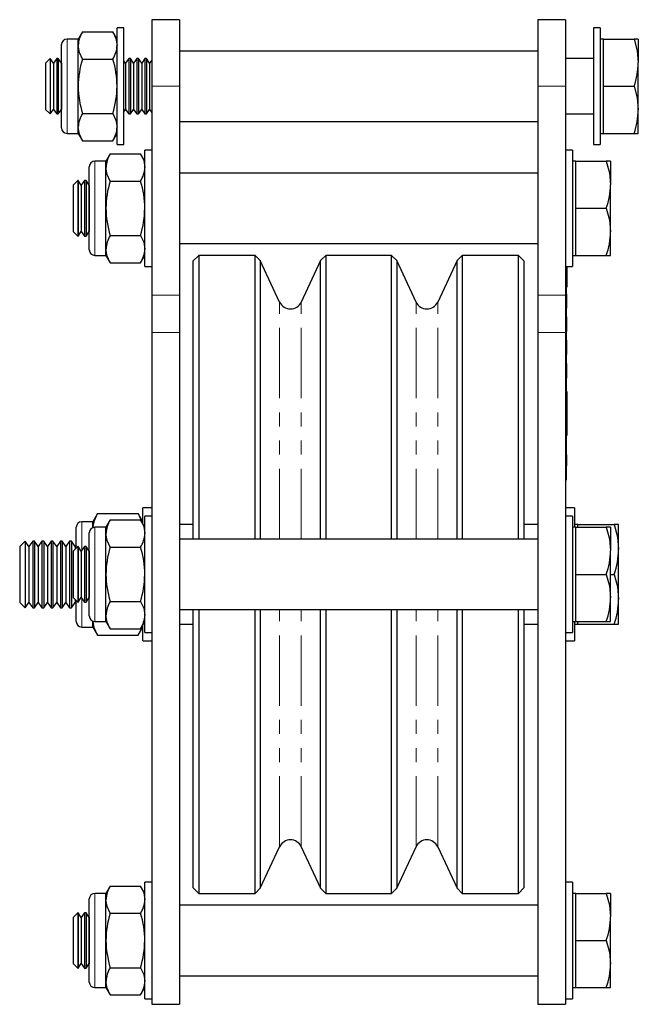
# Model space of a CAD drawing. Units: millimetres. Extents: x 117 to 685, y -128 to 568.
# Drawn here: x 117 to 229, y 217 to 394 of the extents above; entities that cross this region are included whole.
import ezdxf

# ---------------------------------------------------------------- set-up
doc = ezdxf.new("R2010")
doc.units = ezdxf.units.MM
doc.header["$LTSCALE"] = 2
doc.linetypes.add('PHANTOM', pattern=[12.7, 6.35, -1.27, 1.27, -1.27, 1.27, -1.27])

msp = doc.modelspace()

# ---------------------------------------------------------------- linework, layer by layer
at = {"color": 7, "linetype": 'Continuous', "lineweight": 25}
for p, q in [((136.06, 392.53), (134.81, 392.53)), ((134.81, 371.53), (134.81, 392.53)), ((136.06, 371.53), (136.06, 392.53)), ((146.06, 394.03), (141.06, 394.03)), ((141.06, 394.03), (141.06, 382.03)), ((146.06, 394.03), (146.06, 382.03)), ((215.66, 394.03), (210.66, 394.03)), ((210.66, 394.03), (210.66, 382.03)), ((215.66, 394.03), (215.66, 382.03)), ((221.91, 392.53), (220.66, 392.53)), ((220.66, 392.53), (220.66, 371.53)), ((221.91, 392.53), (221.91, 371.53)), ((127.81, 390.53), (125.81, 390.53)), ((128.57, 391.84), (127.81, 390.53)), ((127.81, 389.39), (127.81, 390.53)), ((128.57, 391.84), (134.05, 391.84)), ((134.81, 390.53), (134.05, 391.84)), ((222.51, 390.53), (221.91, 390.53)), ((222.51, 386.28), (222.51, 390.53)), ((222.51, 390.53), (228, 390.53)), ((228.76, 390.53), (228, 390.53)), ((228.76, 390.53), (228.76, 386.28)), ((124.81, 382.03), (124.81, 389.53)), ((127.81, 382.03), (127.81, 389.39)), ((122.74, 387.03), (121.91, 386.2)), ((122.78, 387.03), (122.74, 387.03)), ((122.74, 387.03), (122.74, 377.03)), ((123.36, 386.2), (122.78, 387.03)), ((122.78, 387.03), (122.78, 377.03)), ((123.94, 387.03), (123.36, 386.2)), ((124.22, 387.03), (123.94, 387.03)), ((123.94, 387.03), (123.94, 377.03)), ((124.8, 386.2), (124.22, 387.03)), ((124.22, 387.03), (124.22, 377.03)), ((136.94, 387.03), (136.36, 386.2)), ((137.22, 387.03), (136.94, 387.03)), ((136.94, 387.03), (136.94, 377.03)), ((137.8, 386.2), (137.22, 387.03)), ((137.22, 387.03), (137.22, 377.03)), ((138.38, 387.03), (137.8, 386.2)), ((138.67, 387.03), (138.38, 387.03)), ((138.38, 387.03), (138.38, 377.03)), ((139.25, 386.2), (138.67, 387.03)), ((138.67, 387.03), (138.67, 377.03)), ((139.83, 387.03), (139.25, 386.2)), ((140.11, 387.03), (139.83, 387.03)), ((139.83, 387.03), (139.83, 377.03)), ((140.69, 386.2), (140.11, 387.03)), ((140.11, 387.03), (140.11, 377.03)), ((210.66, 388.38), (146.06, 388.38)), ((220.66, 387.03), (215.66, 387.03)), ((121.91, 386.2), (121.91, 377.86)), ((123.36, 386.2), (123.36, 377.86)), ((124.81, 386.21), (124.8, 386.2)), ((124.8, 386.2), (124.8, 377.86)), ((128.57, 386.93), (134.05, 386.93)), ((136.36, 386.2), (136.06, 386.62)), ((136.36, 386.2), (136.36, 377.86)), ((137.8, 386.2), (137.8, 377.86)), ((139.25, 386.2), (139.25, 377.86)), ((141.06, 386.73), (140.69, 386.2)), ((140.69, 386.2), (140.69, 377.86)), ((222.51, 382.03), (222.51, 386.28)), ((228.76, 377.78), (228.76, 386.28)), ((124.81, 374.53), (124.81, 382.03)), ((127.81, 374.67), (127.81, 382.03)), ((141.06, 382.03), (141.06, 344.37)), ((146.06, 382.03), (146.06, 344.37)), ((210.66, 382.03), (210.66, 344.37)), ((215.66, 382.03), (215.66, 344.37)), ((222.51, 382.03), (228, 382.03)), ((222.51, 377.78), (222.51, 382.03)), ((121.91, 377.86), (122.74, 377.03)), ((122.74, 377.03), (122.78, 377.03)), ((122.78, 377.03), (123.36, 377.86)), ((123.36, 377.86), (123.94, 377.03)), ((123.94, 377.03), (124.22, 377.03)), ((124.22, 377.03), (124.8, 377.86)), ((124.8, 377.86), (124.81, 377.84)), ((128.57, 377.12), (134.05, 377.12)), ((136.06, 377.43), (136.36, 377.86)), ((136.36, 377.86), (136.94, 377.03)), ((136.94, 377.03), (137.22, 377.03)), ((137.22, 377.03), (137.8, 377.86)), ((137.8, 377.86), (138.38, 377.03)), ((138.38, 377.03), (138.67, 377.03)), ((138.67, 377.03), (139.25, 377.86)), ((139.25, 377.86), (139.83, 377.03)), ((139.83, 377.03), (140.11, 377.03)), ((140.11, 377.03), (140.69, 377.86)), ((140.69, 377.86), (141.06, 377.32)), ((215.66, 377.03), (220.66, 377.03)), ((222.51, 373.53), (222.51, 377.78)), ((228.76, 373.53), (228.76, 377.78)), ((127.81, 373.53), (127.81, 374.67)), ((146.06, 375.68), (210.66, 375.68)), ((125.81, 373.53), (127.81, 373.53)), ((127.81, 373.53), (128.57, 372.21)), ((134.05, 372.21), (134.81, 373.53)), ((221.91, 373.53), (222.51, 373.53)), ((222.51, 373.53), (228, 373.53)), ((228, 373.53), (228.76, 373.53)), ((128.57, 372.21), (134.05, 372.21)), ((134.81, 371.53), (136.06, 371.53)), ((220.66, 371.53), (221.91, 371.53)), ((133.57, 369.84), (132.81, 368.53)), ((133.57, 369.84), (139.05, 369.84)), ((139.81, 368.53), (139.05, 369.84)), ((141.06, 370.53), (139.81, 370.53)), ((139.81, 349.53), (139.81, 370.53)), ((216.91, 370.53), (215.66, 370.53)), ((216.91, 370.53), (216.91, 349.53)), ((129.81, 360.03), (129.81, 367.53)), ((132.81, 368.53), (130.81, 368.53)), ((132.81, 367.39), (132.81, 368.53)), ((217.51, 368.53), (216.91, 368.53)), ((217.51, 364.28), (217.51, 368.53)), ((217.51, 368.53), (223, 368.53)), ((223.76, 368.53), (223, 368.53)), ((223.76, 368.53), (223.76, 364.28)), ((132.81, 360.03), (132.81, 367.39)), ((210.66, 366.38), (146.06, 366.38)), ((127.74, 365.03), (126.91, 364.2)), ((126.91, 364.2), (126.91, 355.86)), ((127.78, 365.03), (127.74, 365.03)), ((127.74, 365.03), (127.74, 355.03)), ((128.36, 364.2), (127.78, 365.03)), ((127.78, 365.03), (127.78, 355.03)), ((128.94, 365.03), (128.36, 364.2)), ((128.36, 364.2), (128.36, 355.86)), ((129.22, 365.03), (128.94, 365.03)), ((128.94, 365.03), (128.94, 355.03)), ((129.8, 364.2), (129.22, 365.03)), ((129.22, 365.03), (129.22, 355.03)), ((129.81, 364.21), (129.8, 364.2)), ((129.8, 364.2), (129.8, 355.86)), ((133.57, 364.93), (139.05, 364.93)), ((217.51, 360.03), (217.51, 364.28)), ((223.76, 355.78), (223.76, 364.28)), ((129.81, 352.53), (129.81, 360.03)), ((132.81, 352.67), (132.81, 360.03)), ((217.51, 355.78), (217.51, 360.03)), ((217.51, 360.03), (223, 360.03)), ((126.91, 355.86), (127.74, 355.03)), ((127.74, 355.03), (127.78, 355.03)), ((127.78, 355.03), (128.36, 355.86)), ((128.36, 355.86), (128.94, 355.03)), ((128.94, 355.03), (129.22, 355.03)), ((129.22, 355.03), (129.8, 355.86)), ((129.8, 355.86), (129.81, 355.84)), ((133.57, 355.12), (139.05, 355.12)), ((217.51, 351.53), (217.51, 355.78)), ((223.76, 351.53), (223.76, 355.78)), ((146.06, 353.68), (210.66, 353.68)), ((130.81, 351.53), (132.81, 351.53)), ((132.81, 351.53), (132.81, 352.67)), ((132.81, 351.53), (133.57, 350.21)), ((139.05, 350.21), (139.81, 351.53)), ((149.56, 351.53), (148.56, 350.53)), ((159.69, 351.53), (149.56, 351.53)), ((149.56, 351.53), (149.56, 300.38)), ((160.63, 350.59), (159.69, 351.53)), ((159.69, 300.38), (159.69, 351.53)), ((172.43, 351.53), (171.5, 350.59)), ((184.29, 351.53), (172.43, 351.53)), ((172.43, 351.53), (172.43, 300.38)), ((185.23, 350.59), (184.29, 351.53)), ((184.29, 300.38), (184.29, 351.53)), ((197.03, 351.53), (196.1, 350.59)), ((207.16, 351.53), (197.03, 351.53)), ((197.03, 351.53), (197.03, 300.38)), ((208.16, 350.53), (207.16, 351.53)), ((207.16, 300.38), (207.16, 351.53)), ((216.91, 351.53), (217.51, 351.53)), ((217.51, 351.53), (223, 351.53)), ((223, 351.53), (223.76, 351.53)), ((133.57, 350.21), (139.05, 350.21)), ((148.56, 300.38), (148.56, 350.53)), ((164.12, 343.12), (160.63, 350.59)), ((160.63, 350.59), (160.63, 300.38)), ((171.5, 350.59), (168.01, 343.12)), ((171.5, 300.38), (171.5, 350.59)), ((188.72, 343.12), (185.23, 350.59)), ((185.23, 350.59), (185.23, 300.38)), ((196.1, 350.59), (192.61, 343.12)), ((196.1, 300.38), (196.1, 350.59)), ((208.16, 350.53), (208.16, 300.38)), ((139.81, 349.53), (141.06, 349.53)), ((215.66, 349.53), (216.91, 349.53)), ((215.76, 349.53), (215.76, 315.03)), ((215.86, 349.53), (215.86, 347.07)), ((215.86, 347.07), (215.86, 346.54)), ((215.86, 346.54), (215.86, 345.82)), ((141.06, 344.37), (141.06, 337.62)), ((146.06, 344.37), (146.06, 337.62)), ((210.66, 344.37), (210.66, 337.62)), ((215.66, 344.37), (215.66, 337.62)), ((215.76, 345.82), (215.86, 345.82)), ((215.86, 344.62), (215.76, 344.62)), ((215.86, 344.59), (215.76, 344.59)), ((215.86, 344.53), (215.76, 344.53)), ((215.86, 344.05), (215.86, 344.53)), ((215.86, 344.05), (215.76, 344.05)), ((215.86, 342.03), (215.86, 344.05)), ((215.86, 342.03), (215.76, 342.03)), ((215.86, 340.44), (215.76, 340.44)), ((215.86, 340.19), (215.76, 340.19)), ((215.86, 340.01), (215.76, 340.01)), ((215.86, 339.66), (215.76, 339.66)), ((215.86, 339.32), (215.76, 339.32)), ((215.86, 339.14), (215.76, 339.14)), ((215.86, 340.19), (215.86, 340.44)), ((215.86, 340.01), (215.86, 340.19)), ((215.86, 339.66), (215.86, 340.01)), ((215.86, 339.32), (215.86, 339.66)), ((215.86, 339.14), (215.86, 339.32)), ((215.86, 338.89), (215.86, 339.14)), ((141.06, 337.62), (141.06, 216.53)), ((146.06, 337.62), (146.06, 216.53)), ((210.66, 337.62), (210.66, 216.53)), ((215.66, 337.62), (215.66, 216.53)), ((215.86, 338.89), (215.76, 338.89)), ((215.86, 337.84), (215.76, 337.84)), ((215.86, 337.78), (215.76, 337.78)), ((215.86, 337.84), (215.86, 338.89)), ((215.86, 336.26), (215.76, 336.26)), ((215.86, 336), (215.76, 336)), ((215.86, 335.82), (215.76, 335.82)), ((215.86, 335.48), (215.76, 335.48)), ((215.86, 336), (215.86, 336.26)), ((215.86, 335.82), (215.86, 336)), ((215.86, 335.48), (215.86, 335.82)), ((215.86, 335.14), (215.86, 335.48)), ((215.86, 335.14), (215.76, 335.14)), ((215.86, 334.96), (215.76, 334.96)), ((215.86, 334.71), (215.76, 334.71)), ((215.86, 334.96), (215.86, 335.14)), ((215.86, 334.71), (215.86, 334.96)), ((215.86, 333.66), (215.86, 334.71)), ((215.86, 333.66), (215.76, 333.66)), ((215.86, 333.6), (215.76, 333.6)), ((215.86, 332.08), (215.76, 332.08)), ((215.86, 332.04), (215.76, 332.04)), ((215.86, 331.32), (215.86, 332.04)), ((215.86, 331.32), (215.76, 331.32)), ((215.86, 330.62), (215.76, 330.62)), ((215.86, 330.51), (215.76, 330.51)), ((215.86, 330.62), (215.86, 331.32)), ((215.86, 330.51), (215.86, 330.62)), ((215.86, 330.14), (215.86, 330.51)), ((215.86, 330.14), (215.76, 330.14)), ((215.86, 330.02), (215.76, 330.02)), ((215.86, 329.61), (215.76, 329.61)), ((215.86, 329.42), (215.76, 329.42)), ((215.86, 329.96), (215.86, 330.14)), ((215.86, 329.61), (215.86, 330.02)), ((215.86, 329.42), (215.86, 329.61)), ((215.86, 327), (215.76, 327)), ((215.86, 327), (215.86, 319.06)), ((215.86, 319.06), (215.76, 319.06)), ((215.86, 315.58), (215.76, 315.58)), ((215.86, 315.19), (215.76, 315.19)), ((215.86, 315.15), (215.76, 315.15)), ((215.76, 315.03), (215.76, 311.03)), ((215.86, 315.19), (215.86, 315.58)), ((215.86, 315.18), (215.86, 315.19)), ((215.86, 314.03), (215.86, 315.15)), ((215.86, 314.03), (215.76, 314.03)), ((215.86, 313.99), (215.76, 313.99)), ((215.86, 313.85), (215.76, 313.85)), ((215.86, 313.84), (215.76, 313.84)), ((215.86, 313.64), (215.76, 313.64)), ((215.86, 313.59), (215.76, 313.59)), ((215.86, 313.85), (215.86, 314.03)), ((215.86, 313.64), (215.86, 313.84)), ((215.86, 313.59), (215.86, 313.64)), ((215.76, 311.03), (215.66, 311.03)), ((141.06, 306.03), (139.46, 306.03)), ((139.46, 303.13), (139.46, 306.03)), ((217.26, 306.03), (215.66, 306.03)), ((217.26, 306.03), (217.26, 302.53)), ((130.46, 303.53), (128.46, 303.53)), ((131.31, 305), (130.46, 303.53)), ((130.46, 302.46), (130.46, 303.53)), ((131.31, 305), (138.62, 305)), ((133.57, 303.84), (132.81, 302.53)), ((133.57, 303.84), (139.05, 303.84)), ((139.46, 303.53), (138.62, 305)), ((139.81, 302.53), (139.05, 303.84)), ((141.06, 304.53), (139.81, 304.53)), ((139.81, 283.53), (139.81, 304.53)), ((216.91, 304.53), (215.66, 304.53)), ((216.91, 304.53), (216.91, 283.53)), ((127.46, 298.75), (127.46, 302.53)), ((132.81, 302.53), (130.81, 302.53)), ((132.81, 301.39), (132.81, 302.53)), ((148.56, 303.03), (146.06, 303.03)), ((210.66, 303.03), (208.16, 303.03)), ((217.51, 302.53), (216.91, 302.53)), ((217.86, 303.03), (217.26, 303.03)), ((217.51, 298.28), (217.51, 302.53)), ((217.51, 302.53), (223, 302.53)), ((217.86, 302.53), (217.86, 303.03)), ((217.86, 303.03), (224.41, 303.03)), ((223.76, 302.53), (223, 302.53)), ((223.76, 302.53), (223.76, 298.28)), ((225.21, 303.03), (224.41, 303.03)), ((225.21, 298.53), (225.21, 303.03)), ((118.23, 300.03), (117.26, 299.06)), ((118.26, 300.03), (118.23, 300.03)), ((118.23, 300.03), (118.23, 288.03)), ((118.93, 299.06), (118.26, 300.03)), ((118.26, 300.03), (118.26, 294.03)), ((119.61, 300.03), (118.93, 299.06)), ((119.92, 300.03), (119.61, 300.03)), ((119.61, 300.03), (119.61, 294.03)), ((120.6, 299.06), (119.92, 300.03)), ((119.92, 300.03), (119.92, 294.03)), ((121.27, 300.03), (120.6, 299.06)), ((121.59, 300.03), (121.27, 300.03)), ((121.27, 300.03), (121.27, 294.03)), ((122.26, 299.06), (121.59, 300.03)), ((121.59, 300.03), (121.59, 294.03)), ((122.94, 300.03), (122.26, 299.06)), ((123.26, 300.03), (122.94, 300.03)), ((122.94, 300.03), (122.94, 294.03)), ((123.93, 299.06), (123.26, 300.03)), ((123.26, 300.03), (123.26, 294.03)), ((124.61, 300.03), (123.93, 299.06)), ((124.92, 300.03), (124.61, 300.03)), ((124.61, 300.03), (124.61, 294.03)), ((125.6, 299.06), (124.92, 300.03)), ((124.92, 300.03), (124.92, 294.03)), ((126.27, 300.03), (125.6, 299.06)), ((126.59, 300.03), (126.27, 300.03)), ((126.27, 300.03), (126.27, 294.03)), ((127.26, 299.06), (126.59, 300.03)), ((126.59, 300.03), (126.59, 294.03)), ((129.81, 294.03), (129.81, 301.53)), ((132.81, 294.03), (132.81, 301.39)), ((210.66, 300.38), (146.06, 300.38)), ((117.26, 299.06), (117.26, 288.99)), ((118.93, 299.06), (118.93, 294.03)), ((120.6, 299.06), (120.6, 294.03)), ((122.26, 299.06), (122.26, 294.03)), ((123.93, 299.06), (123.93, 294.03)), ((125.6, 299.06), (125.6, 294.03)), ((127.74, 299.03), (126.91, 298.2)), ((127.46, 299.35), (127.26, 299.06)), ((127.26, 299.06), (127.26, 298.55)), ((127.78, 299.03), (127.74, 299.03)), ((127.74, 299.03), (127.74, 289.03)), ((128.36, 298.2), (127.78, 299.03)), ((127.78, 299.03), (127.78, 289.03)), ((128.94, 299.03), (128.36, 298.2)), ((129.22, 299.03), (128.94, 299.03)), ((128.94, 299.03), (128.94, 289.03)), ((129.8, 298.2), (129.22, 299.03)), ((129.22, 299.03), (129.22, 289.03)), ((129.81, 298.21), (129.8, 298.2)), ((133.57, 298.93), (139.05, 298.93)), ((217.51, 294.03), (217.51, 298.28)), ((223.76, 289.78), (223.76, 298.28)), ((225.21, 289.53), (225.21, 298.53)), ((126.91, 298.2), (126.91, 289.86)), ((128.36, 298.2), (128.36, 289.86)), ((129.8, 298.2), (129.8, 289.86)), ((118.26, 294.03), (118.26, 288.03)), ((118.93, 294.03), (118.93, 288.99)), ((119.61, 294.03), (119.61, 288.03)), ((119.92, 294.03), (119.92, 288.03)), ((120.6, 294.03), (120.6, 288.99)), ((121.27, 294.03), (121.27, 288.03)), ((121.59, 294.03), (121.59, 288.03)), ((122.26, 294.03), (122.26, 288.99)), ((122.94, 294.03), (122.94, 288.03)), ((123.26, 294.03), (123.26, 288.03)), ((123.93, 294.03), (123.93, 288.99)), ((124.61, 294.03), (124.61, 288.03)), ((124.92, 294.03), (124.92, 288.03)), ((125.6, 294.03), (125.6, 288.99)), ((126.27, 294.03), (126.27, 288.03)), ((126.59, 294.03), (126.59, 288.03)), ((129.81, 286.53), (129.81, 294.03)), ((132.81, 286.67), (132.81, 294.03)), ((217.51, 294.03), (223, 294.03)), ((217.51, 289.78), (217.51, 294.03)), ((223.76, 294.03), (224.41, 294.03)), ((126.91, 289.86), (127.74, 289.03)), ((127.26, 289.51), (127.26, 288.99)), ((127.78, 289.03), (128.36, 289.86)), ((128.36, 289.86), (128.94, 289.03)), ((129.22, 289.03), (129.8, 289.86)), ((129.8, 289.86), (129.81, 289.84)), ((217.51, 285.53), (217.51, 289.78)), ((223.76, 285.53), (223.76, 289.78)), ((225.21, 285.03), (225.21, 289.53)), ((117.26, 288.99), (118.23, 288.03)), ((118.23, 288.03), (118.26, 288.03)), ((118.26, 288.03), (118.93, 288.99)), ((118.93, 288.99), (119.61, 288.03)), ((119.61, 288.03), (119.92, 288.03)), ((119.92, 288.03), (120.6, 288.99)), ((120.6, 288.99), (121.27, 288.03)), ((121.27, 288.03), (121.59, 288.03)), ((121.59, 288.03), (122.26, 288.99)), ((122.26, 288.99), (122.94, 288.03)), ((122.94, 288.03), (123.26, 288.03)), ((123.26, 288.03), (123.93, 288.99)), ((123.93, 288.99), (124.61, 288.03)), ((124.61, 288.03), (124.92, 288.03)), ((124.92, 288.03), (125.6, 288.99)), ((125.6, 288.99), (126.27, 288.03)), ((126.27, 288.03), (126.59, 288.03)), ((126.59, 288.03), (127.26, 288.99)), ((127.26, 288.99), (127.46, 288.71)), ((127.46, 285.53), (127.46, 289.31)), ((127.74, 289.03), (127.78, 289.03)), ((128.94, 289.03), (129.22, 289.03)), ((133.57, 289.12), (139.05, 289.12)), ((146.06, 287.68), (210.66, 287.68)), ((148.56, 237.53), (148.56, 287.68)), ((149.56, 287.68), (149.56, 236.53)), ((159.69, 236.53), (159.69, 287.68)), ((160.63, 287.68), (160.63, 237.46)), ((171.5, 237.46), (171.5, 287.68)), ((172.43, 287.68), (172.43, 236.53)), ((184.29, 236.53), (184.29, 287.68)), ((185.23, 287.68), (185.23, 237.46)), ((196.1, 237.46), (196.1, 287.68)), ((197.03, 287.68), (197.03, 236.53)), ((207.16, 236.53), (207.16, 287.68)), ((208.16, 287.68), (208.16, 237.53)), ((132.81, 285.53), (132.81, 286.67)), ((128.46, 284.53), (130.46, 284.53)), ((130.46, 284.53), (130.46, 285.59)), ((130.46, 284.53), (131.31, 283.06)), ((130.81, 285.53), (132.81, 285.53)), ((132.81, 285.53), (133.57, 284.21)), ((133.57, 284.21), (139.05, 284.21)), ((138.62, 283.06), (139.46, 284.53)), ((139.05, 284.21), (139.81, 285.53)), ((139.46, 282.03), (139.46, 284.92)), ((146.06, 285.03), (148.56, 285.03)), ((208.16, 285.03), (210.66, 285.03)), ((216.91, 285.53), (217.51, 285.53)), ((217.26, 285.53), (217.26, 282.03)), ((217.26, 285.03), (217.86, 285.03)), ((217.51, 285.53), (223, 285.53)), ((217.86, 285.03), (217.86, 285.53)), ((217.86, 285.03), (224.41, 285.03)), ((223, 285.53), (223.76, 285.53)), ((224.41, 285.03), (225.21, 285.03)), ((131.31, 283.06), (138.62, 283.06)), ((139.81, 283.53), (141.06, 283.53)), ((215.66, 283.53), (216.91, 283.53)), ((139.46, 282.03), (141.06, 282.03)), ((215.66, 282.03), (217.26, 282.03)), ((160.63, 237.46), (164.12, 244.94)), ((168.01, 244.94), (171.5, 237.46)), ((185.23, 237.46), (188.72, 244.94)), ((192.61, 244.94), (196.1, 237.46)), ((141.06, 238.53), (139.81, 238.53)), ((139.81, 217.53), (139.81, 238.53)), ((216.91, 238.53), (215.66, 238.53)), ((216.91, 238.53), (216.91, 217.53)), ((132.81, 236.53), (130.81, 236.53)), ((133.57, 237.84), (132.81, 236.53)), ((132.81, 235.39), (132.81, 236.53)), ((133.57, 237.84), (139.05, 237.84)), ((139.81, 236.53), (139.05, 237.84)), ((148.56, 237.53), (149.56, 236.53)), ((149.56, 236.53), (159.69, 236.53)), ((159.69, 236.53), (160.63, 237.46)), ((171.5, 237.46), (172.43, 236.53)), ((172.43, 236.53), (184.29, 236.53)), ((184.29, 236.53), (185.23, 237.46)), ((196.1, 237.46), (197.03, 236.53)), ((197.03, 236.53), (207.16, 236.53)), ((207.16, 236.53), (208.16, 237.53)), ((217.51, 236.53), (216.91, 236.53)), ((217.51, 232.28), (217.51, 236.53)), ((217.51, 236.53), (223, 236.53)), ((223.76, 236.53), (223, 236.53)), ((223.76, 236.53), (223.76, 232.28)), ((129.81, 228.03), (129.81, 235.53)), ((132.81, 228.03), (132.81, 235.39)), ((210.66, 234.38), (146.06, 234.38)), ((127.74, 233.03), (126.91, 232.2)), ((127.78, 233.03), (127.74, 233.03)), ((127.74, 233.03), (127.74, 223.03)), ((128.36, 232.2), (127.78, 233.03)), ((127.78, 233.03), (127.78, 223.03)), ((128.94, 233.03), (128.36, 232.2)), ((129.22, 233.03), (128.94, 233.03)), ((128.94, 233.03), (128.94, 223.03)), ((129.8, 232.2), (129.22, 233.03)), ((129.22, 233.03), (129.22, 223.03)), ((133.57, 232.93), (139.05, 232.93)), ((126.91, 232.2), (126.91, 223.86)), ((128.36, 232.2), (128.36, 223.86)), ((129.81, 232.21), (129.8, 232.2)), ((129.8, 232.2), (129.8, 223.86)), ((217.51, 228.03), (217.51, 232.28)), ((223.76, 223.78), (223.76, 232.28)), ((129.81, 220.53), (129.81, 228.03)), ((132.81, 220.67), (132.81, 228.03)), ((217.51, 228.03), (223, 228.03)), ((217.51, 223.78), (217.51, 228.03)), ((126.91, 223.86), (127.74, 223.03)), ((127.78, 223.03), (128.36, 223.86)), ((128.36, 223.86), (128.94, 223.03)), ((129.22, 223.03), (129.8, 223.86)), ((129.8, 223.86), (129.81, 223.84)), ((217.51, 219.53), (217.51, 223.78)), ((223.76, 219.53), (223.76, 223.78)), ((127.74, 223.03), (127.78, 223.03)), ((128.94, 223.03), (129.22, 223.03)), ((133.57, 223.12), (139.05, 223.12)), ((132.81, 219.53), (132.81, 220.67)), ((146.06, 221.68), (210.66, 221.68)), ((130.81, 219.53), (132.81, 219.53)), ((132.81, 219.53), (133.57, 218.21)), ((139.05, 218.21), (139.81, 219.53)), ((216.91, 219.53), (217.51, 219.53)), ((217.51, 219.53), (223, 219.53)), ((223, 219.53), (223.76, 219.53)), ((133.57, 218.21), (139.05, 218.21)), ((139.81, 217.53), (141.06, 217.53)), ((215.66, 217.53), (216.91, 217.53)), ((141.06, 216.53), (146.06, 216.53)), ((210.66, 216.53), (215.66, 216.53))]:
    msp.add_line(p, q, dxfattribs=at)
at = {"color": 36, "linetype": 'PHANTOM', "lineweight": 18}
for p, q in [((125.81, 390.53), (125.81, 382.03)), ((125.81, 382.03), (125.81, 373.53)), ((146.06, 382.03), (141.06, 382.03)), ((215.66, 382.03), (210.66, 382.03)), ((130.81, 368.53), (130.81, 360.03)), ((130.81, 360.03), (130.81, 351.53)), ((215.86, 347.07), (215.76, 347.07)), ((215.86, 346.54), (215.76, 346.54)), ((146.06, 344.37), (141.06, 344.37)), ((215.66, 344.37), (210.66, 344.37)), ((164.12, 300.38), (164.12, 343.12)), ((168.01, 300.38), (168.01, 343.12)), ((188.72, 300.38), (188.72, 343.12)), ((192.61, 300.38), (192.61, 343.12)), ((146.06, 337.62), (141.06, 337.62)), ((215.66, 337.62), (210.66, 337.62)), ((215.76, 315.03), (215.66, 315.03)), ((128.46, 303.53), (128.46, 298.35)), ((130.81, 302.53), (130.81, 294.03)), ((130.81, 294.03), (130.81, 285.53)), ((128.46, 289.7), (128.46, 284.53)), ((164.12, 244.94), (164.12, 287.68)), ((168.01, 244.94), (168.01, 287.68)), ((188.72, 244.94), (188.72, 287.68)), ((192.61, 244.94), (192.61, 287.68)), ((130.81, 236.53), (130.81, 228.03)), ((130.81, 228.03), (130.81, 219.53))]:
    msp.add_line(p, q, dxfattribs=at)
at = {"color": 7, "linetype": 'Continuous', "lineweight": 25, "flags": 128}
for points in [[(134.05, 391.84), (134.61, 390.64), (134.81, 389.39)], [(228, 390.53), (228.56, 388.44), (228.76, 386.28)], [(128.57, 386.93), (128.02, 388.14), (127.81, 389.39)], [(228, 382.03), (228.56, 379.94), (228.76, 377.78)], [(134.05, 377.12), (134.61, 375.92), (134.81, 374.67)], [(128.57, 372.21), (128.02, 373.41), (127.81, 374.67)], [(139.05, 369.84), (139.61, 368.64), (139.81, 367.39)], [(223, 368.53), (223.56, 366.44), (223.76, 364.28)], [(133.57, 364.93), (133.02, 366.14), (132.81, 367.39)], [(223, 360.03), (223.56, 357.94), (223.76, 355.78)], [(139.05, 355.12), (139.61, 353.92), (139.81, 352.67)], [(133.57, 350.21), (133.02, 351.41), (132.81, 352.67)], [(130.47, 302.45), (130.72, 303.73), (131.31, 305)], [(138.62, 305), (139.23, 303.65), (139.26, 303.49)], [(139.05, 303.84), (139.61, 302.64), (139.81, 301.39)], [(223, 302.53), (223.56, 300.44), (223.76, 298.28)], [(224.41, 303.03), (224.99, 300.82), (225.21, 298.53)], [(133.57, 298.93), (133.02, 300.14), (132.81, 301.39)], [(223, 294.03), (223.56, 291.94), (223.76, 289.78)], [(224.41, 294.03), (224.99, 291.82), (225.21, 289.53)], [(139.05, 289.12), (139.61, 287.92), (139.81, 286.67)], [(133.57, 284.21), (133.02, 285.41), (132.81, 286.67)], [(131.31, 283.06), (130.7, 284.4), (130.5, 285.59)], [(139.25, 284.55), (139.21, 284.33), (138.62, 283.06)], [(139.05, 237.84), (139.61, 236.64), (139.81, 235.39)], [(223, 236.53), (223.56, 234.44), (223.76, 232.28)], [(133.57, 232.93), (133.02, 234.14), (132.81, 235.39)], [(223, 228.03), (223.56, 225.94), (223.76, 223.78)], [(139.05, 223.12), (139.61, 221.92), (139.81, 220.67)], [(133.57, 218.21), (133.02, 219.41), (132.81, 220.67)]]:
    msp.add_lwpolyline(points, dxfattribs=at)
at = {"color": 7, "linetype": 'Continuous', "lineweight": 25}
for centre, radius, start, end in [((125.81, 389.53), 1, 90, 180), ((132.49, 389.29), 4.67, 146.8581, 178.7576), ((130.14, 389.49), 4.67, 326.8588, 358.757), ((145.1, 381.86), 17.29, 162.9497, 179.4624), ((117.52, 381.86), 17.3, 0.5414, 17.0465), ((215.88, 386.39), 12.88, 340.2274, 359.5165), ((145.74, 382.29), 17.93, 180.835, 196.7529), ((116.89, 382.29), 17.92, 343.2432, 359.1689), ((132.49, 374.56), 4.67, 146.8582, 178.7577), ((215.88, 377.89), 12.88, 340.2274, 359.5165), ((125.81, 374.53), 1, 180, 270), ((130.14, 374.77), 4.67, 326.8589, 358.7569), ((137.49, 367.29), 4.67, 146.8589, 178.7569), ((130.81, 367.53), 1, 90, 180), ((135.14, 367.49), 4.67, 326.8588, 358.7571), ((150.1, 359.86), 17.29, 162.9498, 179.4623), ((122.52, 359.86), 17.3, 0.5414, 17.0465), ((210.88, 364.39), 12.88, 340.2272, 359.5165), ((150.74, 360.29), 17.93, 180.8351, 196.7528), ((121.89, 360.29), 17.92, 343.2432, 359.1689), ((137.49, 352.56), 4.67, 146.8588, 178.7569), ((210.88, 355.89), 12.88, 340.2272, 359.5165), ((130.81, 352.53), 1, 180, 270), ((135.14, 352.77), 4.67, 326.8587, 358.7571), ((166.06, 344.03), 2.15, 205, 335), ((190.66, 344.03), 2.15, 205, 335), ((128.46, 302.53), 1, 90, 180), ((137.49, 301.29), 4.67, 146.8589, 178.7569), ((130.81, 301.53), 1, 90, 180), ((135.14, 301.49), 4.67, 326.8587, 358.7571), ((150.1, 293.86), 17.29, 162.9498, 179.4623), ((122.52, 293.86), 17.3, 0.5414, 17.0465), ((210.88, 298.39), 12.88, 340.2272, 359.5165), ((211.57, 298.64), 13.64, 340.2272, 359.5167), ((150.74, 294.29), 17.93, 180.8351, 196.7528), ((121.89, 294.29), 17.92, 343.2432, 359.1689), ((210.88, 289.89), 12.88, 340.2272, 359.5165), ((211.57, 289.64), 13.64, 340.2272, 359.5167), ((137.49, 286.56), 4.67, 146.8589, 178.7569), ((130.81, 286.53), 1, 180, 270), ((135.14, 286.77), 4.67, 326.8587, 358.7571), ((128.46, 285.53), 1, 180, 270), ((166.06, 244.03), 2.15, 25, 155), ((190.66, 244.03), 2.15, 25, 155), ((130.81, 235.53), 1, 90, 180), ((137.49, 235.29), 4.67, 146.8589, 178.7569), ((135.14, 235.49), 4.67, 326.8587, 358.7571), ((150.1, 227.86), 17.29, 162.9498, 179.4623), ((122.52, 227.86), 17.3, 0.5414, 17.0465), ((210.88, 232.39), 12.88, 340.2272, 359.5166), ((150.74, 228.29), 17.93, 180.835, 196.7529), ((121.89, 228.29), 17.92, 343.2431, 359.169), ((210.88, 223.89), 12.88, 340.2273, 359.5165), ((137.49, 220.56), 4.67, 146.8589, 178.7569), ((130.81, 220.53), 1, 180, 270), ((135.14, 220.77), 4.67, 326.8587, 358.7571)]:
    msp.add_arc(centre, radius, start, end, dxfattribs=at)

doc.saveas('drawing.dxf')
